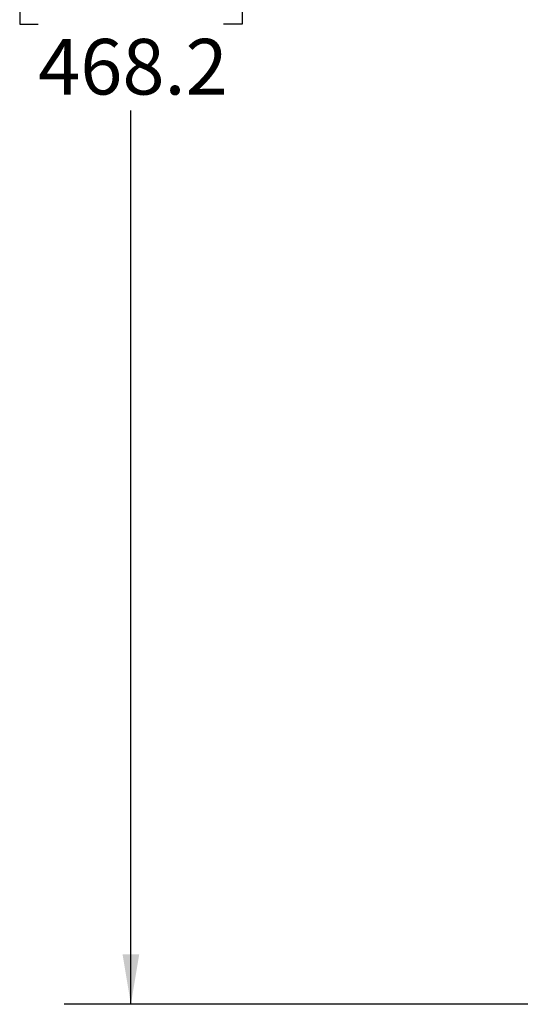
# Model space of a CAD drawing. Units: millimetres. Extents: x 6 to 425, y 6 to 273.
# Drawn here: x 69 to 93, y 122 to 169 of the extents above; entities that cross this region are included whole.
import ezdxf

# ---------------------------------------------------------------- set-up
doc = ezdxf.new("R2010")
doc.units = ezdxf.units.MM
doc.linetypes.add('SLD-Solid', pattern=[0])
doc.layers.add('TITLE', color=250, linetype='SLD-Solid')
doc.styles.add('SLDTEXTSTYLE1', font='TXT', dxfattribs={"width": 0.605})
doc.dimstyles.new('SLDDIMSTYLE0', dxfattribs={"dimtxt": 2.568319, "dimasz": 2.37998, "dimexe": 0, "dimexo": 0.0625, "dimgap": 0.64208, "dimtad": 0, "dimtih": 1, "dimtoh": 1, "dimdec": 1, "dimlfac": 5, "dimrnd": 1e-09, "dimzin": 12, "dimdsep": 46, "dimtxsty": 'SLDTEXTSTYLE1', "dimsah": 1, "dimcen": 0.09, "dimadec": 0, "dimazin": 3, "dimtfac": 1, "dimtofl": 0, "dimtmove": 0, "dimatfit": 3, "dimfxl": 0, "dimfrac": 2, "dimtolj": 1, "dimtzin": 12, "dimarcsym": 0})

# ---------------------------------------------------------------- blocks, each defined once
blk = doc.blocks.new('_D_8')
at = {"layer": 'TITLE', "color": 7}
for p, q in [((114.623, 215.331), (71.002, 215.331)), ((74.177, 215.331), (74.177, 172.834)), ((69.767, 172.246), (68.885, 172.246)), ((68.885, 172.246), (68.885, 168.302)), ((78.586, 172.246), (79.468, 172.246)), ((79.468, 172.246), (79.468, 168.302)), ((68.885, 168.302), (69.767, 168.302)), ((79.468, 168.302), (78.586, 168.302)), ((74.177, 121.689), (74.177, 164.186)), ((115.047, 121.689), (71.002, 121.689))]:
    blk.add_line(p, q, dxfattribs=at)
for points in [[(74.177, 215.331), (73.78, 212.951), (74.573, 212.951)], [(74.177, 121.689), (74.573, 124.069), (73.78, 124.069)]]:
    blk.add_solid(points, dxfattribs=at)
at = {"layer": 'TITLE', "color": 7, "char_height": 2.6458, "attachment_point": 1, "style": 'SLDTEXTSTYLE1'}
for s, insert in [('18.43', (69.767, 171.712)), ('468.2', (69.767, 167.597))]:
    blk.add_mtext(s, dxfattribs=dict(at, insert=insert))

msp = doc.modelspace()

# ---------------------------------------------------------------- dimensions: what is measured, and where the dimension line sits
at = {"layer": 'TITLE', "color": 7}
dim = msp.add_linear_dim(base=(74.177, 121.689), p1=(115.893, 215.331), p2=(116.317, 121.689), angle=90, dimstyle='SLDDIMSTYLE0', dxfattribs=at)
dim.commit()
dim.dimension.update_dxf_attribs({"geometry": '_D_8', "text_midpoint": (74.177, 168.51), "dimtype": 160})

doc.saveas('drawing.dxf')
